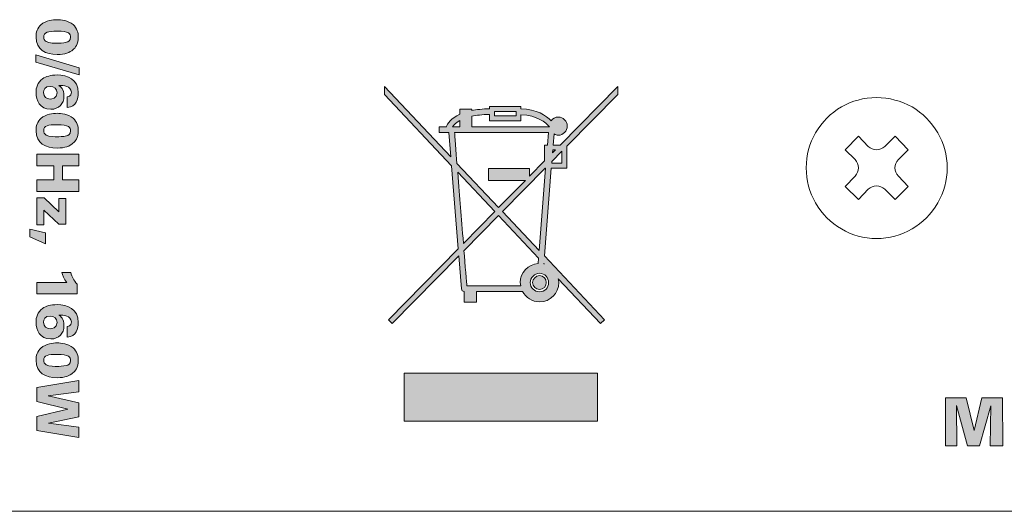
# Model space of a CAD drawing. Units: millimetres. Extents: x 0 to 482, y -75 to 44.
# Drawn here: x 67 to 108, y -75 to -54 of the extents above; entities that cross this region are included whole.
import ezdxf

# ---------------------------------------------------------------- set-up
doc = ezdxf.new("R2010")
doc.units = ezdxf.units.MM
doc.layers.add('DPA73-Back', color=7, linetype='Continuous', lineweight=15)

# ---------------------------------------------------------------- blocks, each defined once
blk = doc.blocks.new('DPA73-Back')
at = {"layer": 'DPA73-Back', "linetype": 'Continuous', "true_color": 0xbbbaba}
h = blk.add_hatch(color=9, dxfattribs=at)
h.dxf.hatch_style = 1
edge = h.paths.add_edge_path()
edge.add_spline(control_points=[(44.103, 20.91), (44.266, 20.91), (44.567, 20.883), (44.779, 20.705)], knot_values=[0, 0, 0, 0, 1, 1, 1, 1], degree=3, periodic=0)
edge.add_spline(control_points=[(44.779, 20.705), (44.962, 20.554), (45, 20.335), (45, 20.178)], knot_values=[0, 0, 0, 0, 1, 1, 1, 1], degree=3, periodic=0)
edge.add_spline(control_points=[(45, 20.178), (45, 19.853), (44.871, 19.707), (44.777, 19.633)], knot_values=[0, 0, 0, 0, 1, 1, 1, 1], degree=3, periodic=0)
edge.add_spline(control_points=[(44.777, 19.633), (44.641, 19.519), (44.446, 19.43), (44.105, 19.43)], knot_values=[0, 0, 0, 0, 1, 1, 1, 1], degree=3, periodic=0)
edge.add_spline(control_points=[(44.105, 19.43), (43.613, 19.43), (43.203, 19.623), (43.203, 20.171)], knot_values=[0, 0, 0, 0, 1, 1, 1, 1], degree=3, periodic=0)
edge.add_spline(control_points=[(43.203, 20.171), (43.203, 20.369), (43.262, 20.567), (43.411, 20.695)], knot_values=[0, 0, 0, 0, 1, 1, 1, 1], degree=3, periodic=0)
edge.add_spline(control_points=[(43.411, 20.695), (43.626, 20.883), (43.932, 20.91), (44.103, 20.91)], knot_values=[0, 0, 0, 0, 1, 1, 1, 1], degree=3, periodic=0)
edge = h.paths.add_edge_path(flags=16)
edge.add_spline(control_points=[(44.095, 20.426), (43.729, 20.426), (43.529, 20.376), (43.529, 20.174)], knot_values=[0, 0, 0, 0, 1, 1, 1, 1], degree=3, periodic=0)
edge.add_spline(control_points=[(43.529, 20.174), (43.529, 20.097), (43.567, 20.021), (43.631, 19.983)], knot_values=[0, 0, 0, 0, 1, 1, 1, 1], degree=3, periodic=0)
edge.add_spline(control_points=[(43.631, 19.983), (43.764, 19.909), (44.048, 19.909), (44.085, 19.909)], knot_values=[0, 0, 0, 0, 1, 1, 1, 1], degree=3, periodic=0)
edge.add_spline(control_points=[(44.085, 19.909), (44.172, 19.909), (44.372, 19.917), (44.498, 19.951)], knot_values=[0, 0, 0, 0, 1, 1, 1, 1], degree=3, periodic=0)
edge.add_spline(control_points=[(44.498, 19.951), (44.56, 19.969), (44.674, 20.008), (44.674, 20.166)], knot_values=[0, 0, 0, 0, 1, 1, 1, 1], degree=3, periodic=0)
edge.add_spline(control_points=[(44.674, 20.166), (44.674, 20.305), (44.614, 20.426), (44.095, 20.426)], knot_values=[0, 0, 0, 0, 1, 1, 1, 1], degree=3, periodic=0)
h = blk.add_hatch(color=9, dxfattribs=at)
h.dxf.hatch_style = 1
h.paths.add_polyline_path([(43.198, 19.102), (43.198, 19.413), (45.034, 18.87), (45.034, 18.561)])
h = blk.add_hatch(color=9, dxfattribs=at)
h.dxf.hatch_style = 1
edge = h.paths.add_edge_path()
edge.add_line((44.528, 17.178), (44.528, 17.63))
edge.add_spline(control_points=[(44.528, 17.63), (44.607, 17.638), (44.651, 17.672), (44.678, 17.714)], knot_values=[0, 0, 0, 0, 1, 1, 1, 1], degree=3, periodic=0)
edge.add_line((44.678, 17.714), (44.708, 17.825))
edge.add_spline(control_points=[(44.708, 17.825), (44.708, 17.961), (44.607, 18.033), (44.513, 18.07)], knot_values=[0, 0, 0, 0, 1, 1, 1, 1], degree=3, periodic=0)
edge.add_spline(control_points=[(44.513, 18.07), (44.409, 18.112), (44.271, 18.109), (44.179, 18.109)], knot_values=[0, 0, 0, 0, 1, 1, 1, 1], degree=3, periodic=0)
edge.add_spline(control_points=[(44.179, 18.109), (44.241, 18.067), (44.394, 17.963), (44.394, 17.67)], knot_values=[0, 0, 0, 0, 1, 1, 1, 1], degree=3, periodic=0)
edge.add_spline(control_points=[(44.394, 17.67), (44.394, 17.326), (44.172, 17.101), (43.833, 17.101)], knot_values=[0, 0, 0, 0, 1, 1, 1, 1], degree=3, periodic=0)
edge.add_spline(control_points=[(43.833, 17.101), (43.356, 17.101), (43.203, 17.496), (43.203, 17.805)], knot_values=[0, 0, 0, 0, 1, 1, 1, 1], degree=3, periodic=0)
edge.add_spline(control_points=[(43.203, 17.805), (43.203, 18.01), (43.26, 18.25), (43.48, 18.396)], knot_values=[0, 0, 0, 0, 1, 1, 1, 1], degree=3, periodic=0)
edge.add_spline(control_points=[(43.48, 18.396), (43.631, 18.497), (43.823, 18.559), (44.098, 18.559)], knot_values=[0, 0, 0, 0, 1, 1, 1, 1], degree=3, periodic=0)
edge.add_spline(control_points=[(44.098, 18.559), (44.545, 18.559), (45, 18.381), (45, 17.795)], knot_values=[0, 0, 0, 0, 1, 1, 1, 1], degree=3, periodic=0)
edge.add_spline(control_points=[(45, 17.795), (45, 17.566), (44.931, 17.195), (44.528, 17.178)], knot_values=[0, 0, 0, 0, 1, 1, 1, 1], degree=3, periodic=0)
edge = h.paths.add_edge_path(flags=16)
edge.add_spline(control_points=[(43.811, 17.536), (43.873, 17.536), (44.1, 17.551), (44.1, 17.798)], knot_values=[0, 0, 0, 0, 1, 1, 1, 1], degree=3, periodic=0)
edge.add_spline(control_points=[(44.1, 17.798), (44.1, 17.974), (43.982, 18.072), (43.804, 18.072)], knot_values=[0, 0, 0, 0, 1, 1, 1, 1], degree=3, periodic=0)
edge.add_spline(control_points=[(43.804, 18.072), (43.586, 18.072), (43.522, 17.934), (43.522, 17.808)], knot_values=[0, 0, 0, 0, 1, 1, 1, 1], degree=3, periodic=0)
edge.add_spline(control_points=[(43.522, 17.808), (43.522, 17.635), (43.638, 17.536), (43.811, 17.536)], knot_values=[0, 0, 0, 0, 1, 1, 1, 1], degree=3, periodic=0)
h = blk.add_hatch(color=9, dxfattribs=at)
h.dxf.hatch_style = 1
edge = h.paths.add_edge_path(flags=0)
edge.add_spline(control_points=[(64.931, 9.725), (64.931, 9.885), (64.804, 10.023), (64.644, 10.023)], knot_values=[0, 0, 0, 0, 1, 1, 1, 1], degree=3, periodic=0)
edge.add_spline(control_points=[(64.644, 10.023), (64.485, 10.023), (64.347, 9.885), (64.347, 9.725)], knot_values=[0, 0, 0, 0, 1, 1, 1, 1], degree=3, periodic=0)
edge.add_spline(control_points=[(64.347, 9.725), (64.347, 9.566), (64.485, 9.439), (64.644, 9.439)], knot_values=[0, 0, 0, 0, 1, 1, 1, 1], degree=3, periodic=0)
edge.add_spline(control_points=[(64.644, 9.439), (64.804, 9.439), (64.931, 9.566), (64.931, 9.725)], knot_values=[0, 0, 0, 0, 1, 1, 1, 1], degree=3, periodic=0)
edge = h.paths.add_edge_path(flags=16)
edge.add_line((64.832, 10.519), (64.832, 10.541))
edge.add_line((64.832, 10.541), (64.854, 10.519))
edge.add_spline(control_points=[(64.854, 10.519), (64.847, 10.521), (64.839, 10.517), (64.832, 10.519)], knot_values=[0, 0, 0, 0, 1, 1, 1, 1], degree=3, periodic=0)
edge = h.paths.add_edge_path(flags=16)
edge.add_spline(control_points=[(64.247, 9.725), (64.247, 9.942), (64.427, 10.122), (64.644, 10.122)], knot_values=[0, 0, 0, 0, 1, 1, 1, 1], degree=3, periodic=0)
edge.add_spline(control_points=[(64.644, 10.122), (64.861, 10.122), (65.03, 9.942), (65.03, 9.725)], knot_values=[0, 0, 0, 0, 1, 1, 1, 1], degree=3, periodic=0)
edge.add_spline(control_points=[(65.03, 9.725), (65.03, 9.509), (64.861, 9.339), (64.644, 9.339)], knot_values=[0, 0, 0, 0, 1, 1, 1, 1], degree=3, periodic=0)
edge.add_spline(control_points=[(64.644, 9.339), (64.427, 9.339), (64.247, 9.509), (64.247, 9.725)], knot_values=[0, 0, 0, 0, 1, 1, 1, 1], degree=3, periodic=0)
edge = h.paths.add_edge_path(flags=16)
edge.add_line((61.425, 11.081), (62.902, 12.58))
edge.add_line((62.902, 12.58), (64.6, 10.773))
edge.add_line((64.6, 10.773), (64.578, 10.541))
edge.add_spline(control_points=[(64.578, 10.541), (64.158, 10.507), (63.818, 10.154), (63.818, 9.725)], knot_values=[0, 0, 0, 0, 1, 1, 1, 1], degree=3, periodic=0)
edge.add_spline(control_points=[(63.818, 9.725), (63.818, 9.677), (63.831, 9.639), (63.84, 9.593)], knot_values=[0, 0, 0, 0, 1, 1, 1, 1], degree=3, periodic=0)
edge.add_line((63.84, 9.593), (61.546, 9.593))
edge.add_spline(control_points=[(61.546, 9.593), (61.543, 9.641), (61.467, 10.551), (61.425, 11.081)], knot_values=[0, 0, 0, 0, 1, 1, 1, 1], degree=3, periodic=0)
edge = h.paths.add_edge_path(flags=16)
edge.add_line((62.737, 12.746), (61.403, 11.39))
edge.add_spline(control_points=[(61.403, 11.39), (61.307, 12.6), (61.254, 13.247), (61.161, 14.422)], knot_values=[0, 0, 0, 0, 1, 1, 1, 1], degree=3, periodic=0)
edge.add_line((61.161, 14.422), (62.737, 12.746))
h.paths.add_polyline_path([(63.068, 12.746), (64.887, 14.598), (64.898, 14.598), (64.622, 11.092)], flags=16)
h.paths.add_polyline_path([(65.162, 14.885), (65.592, 15.315), (65.592, 14.807), (65.162, 14.807)], flags=16)
h.paths.add_polyline_path([(65.196, 15.248), (65.207, 15.37), (65.317, 15.37)], flags=16)
edge = h.paths.add_edge_path(flags=16)
edge.add_line((62.902, 12.922), (61.128, 14.796))
edge.add_spline(control_points=[(61.128, 14.796), (61.093, 15.23), (61.032, 16.059), (61.028, 16.108)], knot_values=[0, 0, 0, 0, 1, 1, 1, 1], degree=3, periodic=0)
edge.add_line((61.028, 16.108), (65.019, 16.108))
edge.add_line((65.019, 16.108), (64.975, 15.579))
edge.add_line((64.975, 15.579), (64.854, 15.579))
edge.add_line((64.854, 15.579), (64.854, 14.907))
edge.add_line((64.854, 14.907), (64.214, 14.256))
edge.add_line((64.214, 14.256), (64.214, 14.576))
edge.add_line((64.214, 14.576), (62.473, 14.576))
edge.add_line((62.473, 14.576), (62.473, 14.069))
edge.add_line((62.473, 14.069), (64.038, 14.069))
edge.add_line((64.038, 14.069), (62.902, 12.922))
edge = h.paths.add_edge_path(flags=16)
edge.add_line((61.249, 16.351), (60.94, 16.351))
edge.add_spline(control_points=[(60.94, 16.351), (60.987, 16.428), (61.082, 16.531), (61.249, 16.626)], knot_values=[0, 0, 0, 0, 1, 1, 1, 1], degree=3, periodic=0)
edge.add_line((61.249, 16.626), (61.249, 16.351))
edge = h.paths.add_edge_path(flags=16)
edge.add_line((61.756, 16.351), (61.756, 16.803))
edge.add_spline(control_points=[(61.756, 16.803), (61.956, 16.847), (62.203, 16.874), (62.506, 16.88)], knot_values=[0, 0, 0, 0, 1, 1, 1, 1], degree=3, periodic=0)
edge.add_line((62.506, 16.88), (62.506, 16.604))
edge.add_line((62.506, 16.604), (63.851, 16.604))
edge.add_line((63.851, 16.604), (63.851, 16.869))
edge.add_spline(control_points=[(63.851, 16.869), (64.547, 16.838), (64.909, 16.547), (65.063, 16.351)], knot_values=[0, 0, 0, 0, 1, 1, 1, 1], degree=3, periodic=0)
edge.add_line((65.063, 16.351), (61.756, 16.351))
h.paths.add_polyline_path([(62.726, 16.825), (62.726, 17.012), (63.641, 17.012), (63.641, 16.825)], flags=16)
edge = h.paths.add_edge_path()
edge.add_line((60.863, 15.083), (58.041, 18.071))
edge.add_line((58.041, 18.071), (58.041, 17.729))
edge.add_line((58.041, 17.729), (60.896, 14.697))
edge.add_line((60.896, 14.697), (61.183, 11.169))
edge.add_line((61.183, 11.169), (58.206, 8.149))
edge.add_line((58.206, 8.149), (58.371, 7.983))
edge.add_line((58.371, 7.983), (61.205, 10.861))
edge.add_line((61.205, 10.861), (61.315, 9.461))
edge.add_spline(control_points=[(61.315, 9.461), (61.32, 9.398), (61.373, 9.35), (61.436, 9.35)], knot_values=[0, 0, 0, 0, 1, 1, 1, 1], degree=3, periodic=0)
edge.add_line((61.436, 9.35), (61.436, 8.898))
edge.add_line((61.436, 8.898), (61.954, 8.898))
edge.add_line((61.954, 8.898), (61.954, 9.35))
edge.add_line((61.954, 9.35), (63.917, 9.35))
edge.add_spline(control_points=[(63.917, 9.35), (64.054, 9.091), (64.331, 8.909), (64.644, 8.909)], knot_values=[0, 0, 0, 0, 1, 1, 1, 1], degree=3, periodic=0)
edge.add_spline(control_points=[(64.644, 8.909), (65.096, 8.909), (65.46, 9.273), (65.46, 9.725)], knot_values=[0, 0, 0, 0, 1, 1, 1, 1], degree=3, periodic=0)
edge.add_spline(control_points=[(65.46, 9.725), (65.46, 9.782), (65.449, 9.837), (65.438, 9.891)], knot_values=[0, 0, 0, 0, 1, 1, 1, 1], degree=3, periodic=0)
edge.add_line((65.438, 9.891), (67.235, 7.983))
edge.add_line((67.235, 7.983), (67.411, 8.149))
edge.add_line((67.411, 8.149), (64.854, 10.861))
edge.add_line((64.854, 10.861), (65.14, 14.598))
edge.add_line((65.14, 14.598), (65.802, 14.598))
edge.add_line((65.802, 14.598), (65.802, 15.524))
edge.add_line((65.802, 15.524), (67.974, 17.729))
edge.add_line((67.974, 17.729), (67.974, 18.071))
edge.add_line((67.974, 18.071), (65.526, 15.579))
edge.add_line((65.526, 15.579), (65.218, 15.579))
edge.add_line((65.218, 15.579), (65.262, 16.053))
edge.add_spline(control_points=[(65.262, 16.053), (65.317, 16.023), (65.371, 15.998), (65.438, 15.998)], knot_values=[0, 0, 0, 0, 1, 1, 1, 1], degree=3, periodic=0)
edge.add_spline(control_points=[(65.438, 15.998), (65.652, 15.998), (65.824, 16.17), (65.824, 16.384)], knot_values=[0, 0, 0, 0, 1, 1, 1, 1], degree=3, periodic=0)
edge.add_spline(control_points=[(65.824, 16.384), (65.824, 16.597), (65.652, 16.77), (65.438, 16.77)], knot_values=[0, 0, 0, 0, 1, 1, 1, 1], degree=3, periodic=0)
edge.add_spline(control_points=[(65.438, 16.77), (65.313, 16.77), (65.211, 16.707), (65.14, 16.615)], knot_values=[0, 0, 0, 0, 1, 1, 1, 1], degree=3, periodic=0)
edge.add_spline(control_points=[(65.14, 16.615), (64.918, 16.84), (64.519, 17.097), (63.851, 17.123)], knot_values=[0, 0, 0, 0, 1, 1, 1, 1], degree=3, periodic=0)
edge.add_line((63.851, 17.123), (63.851, 17.222))
edge.add_line((63.851, 17.222), (63.74, 17.222))
edge.add_line((63.74, 17.222), (62.506, 17.222))
edge.add_line((62.506, 17.222), (62.506, 17.123))
edge.add_spline(control_points=[(62.506, 17.123), (62.214, 17.117), (61.963, 17.086), (61.756, 17.045)], knot_values=[0, 0, 0, 0, 1, 1, 1, 1], degree=3, periodic=0)
edge.add_line((61.756, 17.045), (61.756, 17.111))
edge.add_line((61.756, 17.111), (61.249, 17.111))
edge.add_line((61.249, 17.111), (61.249, 16.891))
edge.add_spline(control_points=[(61.249, 16.891), (60.861, 16.714), (60.722, 16.485), (60.676, 16.351)], knot_values=[0, 0, 0, 0, 1, 1, 1, 1], degree=3, periodic=0)
edge.add_line((60.676, 16.351), (60.367, 16.351))
edge.add_line((60.367, 16.351), (60.367, 16.108))
edge.add_line((60.367, 16.108), (60.786, 16.108))
edge.add_line((60.786, 16.108), (60.863, 15.083))
h = blk.add_hatch(color=9, dxfattribs=at)
h.dxf.hatch_style = 1
edge = h.paths.add_edge_path()
edge.add_spline(control_points=[(44.103, 16.929), (44.266, 16.929), (44.567, 16.902), (44.779, 16.724)], knot_values=[0, 0, 0, 0, 1, 1, 1, 1], degree=3, periodic=0)
edge.add_spline(control_points=[(44.779, 16.724), (44.962, 16.573), (45, 16.353), (45, 16.198)], knot_values=[0, 0, 0, 0, 1, 1, 1, 1], degree=3, periodic=0)
edge.add_spline(control_points=[(45, 16.198), (45, 15.871), (44.871, 15.726), (44.777, 15.652)], knot_values=[0, 0, 0, 0, 1, 1, 1, 1], degree=3, periodic=0)
edge.add_spline(control_points=[(44.777, 15.652), (44.641, 15.538), (44.446, 15.449), (44.105, 15.449)], knot_values=[0, 0, 0, 0, 1, 1, 1, 1], degree=3, periodic=0)
edge.add_spline(control_points=[(44.105, 15.449), (43.613, 15.449), (43.203, 15.642), (43.203, 16.19)], knot_values=[0, 0, 0, 0, 1, 1, 1, 1], degree=3, periodic=0)
edge.add_spline(control_points=[(43.203, 16.19), (43.203, 16.388), (43.262, 16.586), (43.411, 16.714)], knot_values=[0, 0, 0, 0, 1, 1, 1, 1], degree=3, periodic=0)
edge.add_spline(control_points=[(43.411, 16.714), (43.626, 16.902), (43.932, 16.929), (44.103, 16.929)], knot_values=[0, 0, 0, 0, 1, 1, 1, 1], degree=3, periodic=0)
edge = h.paths.add_edge_path(flags=16)
edge.add_spline(control_points=[(44.095, 16.445), (43.729, 16.445), (43.529, 16.396), (43.529, 16.193)], knot_values=[0, 0, 0, 0, 1, 1, 1, 1], degree=3, periodic=0)
edge.add_spline(control_points=[(43.529, 16.193), (43.529, 16.116), (43.567, 16.04), (43.631, 16.002)], knot_values=[0, 0, 0, 0, 1, 1, 1, 1], degree=3, periodic=0)
edge.add_spline(control_points=[(43.631, 16.002), (43.764, 15.928), (44.048, 15.928), (44.085, 15.928)], knot_values=[0, 0, 0, 0, 1, 1, 1, 1], degree=3, periodic=0)
edge.add_spline(control_points=[(44.085, 15.928), (44.172, 15.928), (44.372, 15.936), (44.498, 15.97)], knot_values=[0, 0, 0, 0, 1, 1, 1, 1], degree=3, periodic=0)
edge.add_spline(control_points=[(44.498, 15.97), (44.56, 15.988), (44.674, 16.027), (44.674, 16.185)], knot_values=[0, 0, 0, 0, 1, 1, 1, 1], degree=3, periodic=0)
edge.add_spline(control_points=[(44.674, 16.185), (44.674, 16.324), (44.614, 16.445), (44.095, 16.445)], knot_values=[0, 0, 0, 0, 1, 1, 1, 1], degree=3, periodic=0)
h = blk.add_hatch(color=9, dxfattribs=at)
h.dxf.hatch_style = 1
h.paths.add_polyline_path([(43.238, 15.195), (45.022, 15.195), (45.022, 14.696), (44.325, 14.696), (44.325, 14.101), (45.022, 14.101), (45.022, 13.6), (43.238, 13.6), (43.238, 14.101), (43.959, 14.101), (43.959, 14.699), (43.238, 14.699)])
h = blk.add_hatch(color=9, dxfattribs=at)
h.dxf.hatch_style = 1
h.paths.add_polyline_path([(43.238, 13.336), (43.552, 13.336), (44.177, 12.741), (44.177, 13.309), (44.476, 13.309), (44.476, 12.212), (44.17, 12.212), (43.532, 12.815), (43.532, 12.182), (43.238, 12.182)])
h = blk.add_hatch(color=9, dxfattribs=at)
h.dxf.hatch_style = 1
h.paths.add_polyline_path([(43.606, 11.842), (43.606, 11.378), (42.944, 11.669), (42.944, 12.005)])
h = blk.add_hatch(color=9, dxfattribs=at)
h.dxf.hatch_style = 1
edge = h.paths.add_edge_path()
edge.add_line((43.238, 9.733), (44.51, 9.733))
edge.add_spline(control_points=[(44.51, 9.733), (44.401, 9.864), (44.32, 10.069), (44.298, 10.15)], knot_values=[0, 0, 0, 0, 1, 1, 1, 1], degree=3, periodic=0)
edge.add_line((44.298, 10.15), (44.678, 10.15))
edge.add_spline(control_points=[(44.678, 10.15), (44.74, 9.953), (44.794, 9.839), (44.953, 9.656)], knot_values=[0, 0, 0, 0, 1, 1, 1, 1], degree=3, periodic=0)
edge.add_line((44.953, 9.656), (44.953, 9.256))
edge.add_line((44.953, 9.256), (43.238, 9.256))
edge.add_line((43.238, 9.256), (43.238, 9.733))
h = blk.add_hatch(color=9, dxfattribs=at)
h.dxf.hatch_style = 1
edge = h.paths.add_edge_path()
edge.add_spline(control_points=[(64.931, 9.725), (64.931, 9.885), (64.804, 10.023), (64.644, 10.023)], knot_values=[0, 0, 0, 0, 1, 1, 1, 1], degree=3, periodic=0)
edge.add_spline(control_points=[(64.644, 10.023), (64.485, 10.023), (64.347, 9.885), (64.347, 9.725)], knot_values=[0, 0, 0, 0, 1, 1, 1, 1], degree=3, periodic=0)
edge.add_spline(control_points=[(64.347, 9.725), (64.347, 9.566), (64.485, 9.439), (64.644, 9.439)], knot_values=[0, 0, 0, 0, 1, 1, 1, 1], degree=3, periodic=0)
edge.add_spline(control_points=[(64.644, 9.439), (64.804, 9.439), (64.931, 9.566), (64.931, 9.725)], knot_values=[0, 0, 0, 0, 1, 1, 1, 1], degree=3, periodic=0)
h = blk.add_hatch(color=9, dxfattribs=at)
h.dxf.hatch_style = 1
edge = h.paths.add_edge_path()
edge.add_line((44.528, 7.409), (44.528, 7.861))
edge.add_spline(control_points=[(44.528, 7.861), (44.607, 7.868), (44.651, 7.903), (44.678, 7.945)], knot_values=[0, 0, 0, 0, 1, 1, 1, 1], degree=3, periodic=0)
edge.add_line((44.678, 7.945), (44.708, 8.056))
edge.add_spline(control_points=[(44.708, 8.056), (44.708, 8.192), (44.607, 8.263), (44.513, 8.301)], knot_values=[0, 0, 0, 0, 1, 1, 1, 1], degree=3, periodic=0)
edge.add_spline(control_points=[(44.513, 8.301), (44.409, 8.343), (44.271, 8.34), (44.179, 8.34)], knot_values=[0, 0, 0, 0, 1, 1, 1, 1], degree=3, periodic=0)
edge.add_spline(control_points=[(44.179, 8.34), (44.241, 8.298), (44.394, 8.194), (44.394, 7.9)], knot_values=[0, 0, 0, 0, 1, 1, 1, 1], degree=3, periodic=0)
edge.add_spline(control_points=[(44.394, 7.9), (44.394, 7.557), (44.172, 7.332), (43.833, 7.332)], knot_values=[0, 0, 0, 0, 1, 1, 1, 1], degree=3, periodic=0)
edge.add_spline(control_points=[(43.833, 7.332), (43.356, 7.332), (43.203, 7.727), (43.203, 8.036)], knot_values=[0, 0, 0, 0, 1, 1, 1, 1], degree=3, periodic=0)
edge.add_spline(control_points=[(43.203, 8.036), (43.203, 8.241), (43.26, 8.481), (43.48, 8.627)], knot_values=[0, 0, 0, 0, 1, 1, 1, 1], degree=3, periodic=0)
edge.add_spline(control_points=[(43.48, 8.627), (43.631, 8.728), (43.823, 8.79), (44.098, 8.79)], knot_values=[0, 0, 0, 0, 1, 1, 1, 1], degree=3, periodic=0)
edge.add_spline(control_points=[(44.098, 8.79), (44.545, 8.79), (45, 8.612), (45, 8.027)], knot_values=[0, 0, 0, 0, 1, 1, 1, 1], degree=3, periodic=0)
edge.add_spline(control_points=[(45, 8.027), (45, 7.797), (44.931, 7.426), (44.528, 7.409)], knot_values=[0, 0, 0, 0, 1, 1, 1, 1], degree=3, periodic=0)
edge = h.paths.add_edge_path(flags=16)
edge.add_spline(control_points=[(43.811, 7.767), (43.873, 7.767), (44.1, 7.782), (44.1, 8.029)], knot_values=[0, 0, 0, 0, 1, 1, 1, 1], degree=3, periodic=0)
edge.add_spline(control_points=[(44.1, 8.029), (44.1, 8.204), (43.982, 8.303), (43.804, 8.303)], knot_values=[0, 0, 0, 0, 1, 1, 1, 1], degree=3, periodic=0)
edge.add_spline(control_points=[(43.804, 8.303), (43.586, 8.303), (43.522, 8.165), (43.522, 8.038)], knot_values=[0, 0, 0, 0, 1, 1, 1, 1], degree=3, periodic=0)
edge.add_spline(control_points=[(43.522, 8.038), (43.522, 7.866), (43.638, 7.767), (43.811, 7.767)], knot_values=[0, 0, 0, 0, 1, 1, 1, 1], degree=3, periodic=0)
h = blk.add_hatch(color=9, dxfattribs=at)
h.dxf.hatch_style = 1
edge = h.paths.add_edge_path()
edge.add_spline(control_points=[(44.103, 7.16), (44.266, 7.16), (44.567, 7.133), (44.779, 6.955)], knot_values=[0, 0, 0, 0, 1, 1, 1, 1], degree=3, periodic=0)
edge.add_spline(control_points=[(44.779, 6.955), (44.962, 6.804), (45, 6.584), (45, 6.428)], knot_values=[0, 0, 0, 0, 1, 1, 1, 1], degree=3, periodic=0)
edge.add_spline(control_points=[(45, 6.428), (45, 6.102), (44.871, 5.957), (44.777, 5.883)], knot_values=[0, 0, 0, 0, 1, 1, 1, 1], degree=3, periodic=0)
edge.add_spline(control_points=[(44.777, 5.883), (44.641, 5.769), (44.446, 5.68), (44.105, 5.68)], knot_values=[0, 0, 0, 0, 1, 1, 1, 1], degree=3, periodic=0)
edge.add_spline(control_points=[(44.105, 5.68), (43.613, 5.68), (43.203, 5.872), (43.203, 6.421)], knot_values=[0, 0, 0, 0, 1, 1, 1, 1], degree=3, periodic=0)
edge.add_spline(control_points=[(43.203, 6.421), (43.203, 6.619), (43.262, 6.817), (43.411, 6.945)], knot_values=[0, 0, 0, 0, 1, 1, 1, 1], degree=3, periodic=0)
edge.add_spline(control_points=[(43.411, 6.945), (43.626, 7.133), (43.932, 7.16), (44.103, 7.16)], knot_values=[0, 0, 0, 0, 1, 1, 1, 1], degree=3, periodic=0)
edge = h.paths.add_edge_path(flags=16)
edge.add_spline(control_points=[(44.095, 6.675), (43.729, 6.675), (43.529, 6.626), (43.529, 6.424)], knot_values=[0, 0, 0, 0, 1, 1, 1, 1], degree=3, periodic=0)
edge.add_spline(control_points=[(43.529, 6.424), (43.529, 6.347), (43.567, 6.271), (43.631, 6.233)], knot_values=[0, 0, 0, 0, 1, 1, 1, 1], degree=3, periodic=0)
edge.add_spline(control_points=[(43.631, 6.233), (43.764, 6.159), (44.048, 6.159), (44.085, 6.159)], knot_values=[0, 0, 0, 0, 1, 1, 1, 1], degree=3, periodic=0)
edge.add_spline(control_points=[(44.085, 6.159), (44.172, 6.159), (44.372, 6.167), (44.498, 6.201)], knot_values=[0, 0, 0, 0, 1, 1, 1, 1], degree=3, periodic=0)
edge.add_spline(control_points=[(44.498, 6.201), (44.56, 6.219), (44.674, 6.258), (44.674, 6.416)], knot_values=[0, 0, 0, 0, 1, 1, 1, 1], degree=3, periodic=0)
edge.add_spline(control_points=[(44.674, 6.416), (44.674, 6.555), (44.614, 6.675), (44.095, 6.675)], knot_values=[0, 0, 0, 0, 1, 1, 1, 1], degree=3, periodic=0)
h = blk.add_hatch(color=9, dxfattribs=at)
h.dxf.hatch_style = 1
h.paths.add_polyline_path([(58.883, 5.879), (67.109, 5.879), (67.109, 3.84), (58.883, 3.84)])
h = blk.add_hatch(color=9, dxfattribs=at)
h.dxf.hatch_style = 1
h.paths.add_polyline_path([(43.238, 5.263), (45.022, 5.567), (45.022, 5.075), (43.722, 4.91), (45.022, 4.619), (45.022, 4.013), (43.732, 3.749), (45.022, 3.583), (45.022, 3.136), (43.238, 3.442), (43.238, 4.035), (44.56, 4.344), (43.238, 4.673)])
h = blk.add_hatch(color=9, dxfattribs=at)
h.dxf.hatch_style = 1
h.paths.add_polyline_path([(81.927, 2.783), (81.927, 4.819), (82.815, 4.819), (83.154, 3.44), (83.476, 4.819), (84.361, 4.822), (84.364, 2.783), (83.831, 2.783), (83.856, 4.492), (83.374, 2.783), (82.866, 2.783), (82.401, 4.506), (82.415, 2.783)])
at = {"layer": 'DPA73-Back', "color": 7}
for p, q in [((43.529, 20.174), (43.529, 20.174)), ((43.198, 19.413), (45.034, 18.87)), ((43.198, 19.102), (43.198, 19.413)), ((45.034, 18.561), (43.198, 19.102)), ((45.034, 18.87), (45.034, 18.561)), ((60.863, 15.083), (58.041, 18.071)), ((58.041, 18.071), (58.041, 18.071)), ((58.041, 18.071), (58.041, 17.729)), ((67.974, 18.071), (65.526, 15.579)), ((67.974, 17.729), (67.974, 18.071)), ((44.1, 17.798), (44.1, 17.798)), ((44.528, 17.178), (44.528, 17.63)), ((44.678, 17.714), (44.708, 17.825)), ((58.041, 17.729), (60.896, 14.697)), ((65.802, 15.524), (67.974, 17.729)), ((63.74, 17.222), (62.506, 17.222)), ((62.506, 17.222), (62.506, 17.123)), ((63.851, 17.222), (63.74, 17.222)), ((63.851, 17.123), (63.851, 17.222)), ((61.756, 17.111), (61.249, 17.111)), ((61.249, 17.111), (61.249, 16.891)), ((61.756, 17.045), (61.756, 17.111)), ((61.756, 16.351), (61.756, 16.803)), ((62.506, 16.88), (62.506, 16.88)), ((62.506, 16.88), (62.506, 16.604)), ((62.726, 17.012), (63.641, 17.012)), ((62.726, 16.825), (62.726, 17.012)), ((62.726, 17.012), (62.726, 17.012)), ((63.641, 16.825), (62.726, 16.825)), ((63.641, 17.012), (63.641, 16.825)), ((63.851, 16.604), (63.851, 16.869)), ((60.676, 16.351), (60.367, 16.351)), ((60.367, 16.351), (60.367, 16.108)), ((61.249, 16.351), (60.94, 16.351)), ((61.249, 16.626), (61.249, 16.626)), ((61.249, 16.626), (61.249, 16.351)), ((65.063, 16.351), (61.756, 16.351)), ((62.506, 16.604), (63.851, 16.604)), ((43.529, 16.193), (43.529, 16.193)), ((60.367, 16.108), (60.786, 16.108)), ((60.786, 16.108), (60.863, 15.083)), ((61.028, 16.108), (61.028, 16.108)), ((61.028, 16.108), (65.019, 16.108)), ((65.019, 16.108), (64.975, 15.579)), ((65.218, 15.579), (65.262, 16.053)), ((77.661, 15.378), (78.222, 15.959)), ((78.222, 15.959), (78.637, 15.523)), ((79.343, 15.523), (79.778, 15.959)), ((79.778, 15.959), (80.339, 15.378)), ((64.975, 15.579), (64.854, 15.579)), ((64.854, 15.579), (64.854, 14.907)), ((65.526, 15.579), (65.218, 15.579)), ((65.802, 14.598), (65.802, 15.524)), ((43.238, 14.699), (43.238, 15.195)), ((43.238, 15.195), (45.022, 15.195)), ((45.022, 15.195), (45.022, 14.696)), ((65.162, 14.885), (65.592, 15.315)), ((65.317, 15.37), (65.196, 15.248)), ((65.196, 15.248), (65.207, 15.37)), ((65.207, 15.37), (65.317, 15.37)), ((65.207, 15.37), (65.207, 15.37)), ((65.592, 15.315), (65.592, 14.807)), ((65.592, 15.315), (65.592, 15.315)), ((78.077, 14.963), (77.661, 15.378)), ((80.339, 15.378), (79.924, 14.963)), ((43.959, 14.699), (43.238, 14.699)), ((43.959, 14.101), (43.959, 14.699)), ((45.022, 14.696), (44.325, 14.696)), ((44.325, 14.696), (44.325, 14.101)), ((60.896, 14.697), (61.183, 11.169)), ((62.902, 12.922), (61.128, 14.796)), ((64.854, 14.907), (64.214, 14.256)), ((65.162, 14.807), (65.162, 14.885)), ((65.592, 14.807), (65.162, 14.807)), ((61.161, 14.422), (61.161, 14.422)), ((61.161, 14.422), (62.737, 12.746)), ((64.214, 14.576), (62.473, 14.576)), ((62.473, 14.576), (62.473, 14.069)), ((63.068, 12.746), (64.887, 14.598)), ((64.214, 14.256), (64.214, 14.576)), ((64.898, 14.598), (64.622, 11.092)), ((64.854, 10.861), (65.14, 14.598)), ((64.887, 14.598), (64.898, 14.598)), ((64.887, 14.598), (64.887, 14.598)), ((65.14, 14.598), (65.802, 14.598)), ((77.661, 13.821), (78.077, 14.258)), ((79.924, 14.258), (80.339, 13.821)), ((43.238, 13.6), (43.238, 14.101)), ((43.238, 14.101), (43.959, 14.101)), ((44.325, 14.101), (45.022, 14.101)), ((45.022, 14.101), (45.022, 13.6)), ((62.473, 14.069), (64.038, 14.069)), ((64.038, 14.069), (62.902, 12.922)), ((45.022, 13.6), (43.238, 13.6)), ((78.222, 13.261), (77.661, 13.821)), ((78.637, 13.697), (78.222, 13.261)), ((79.778, 13.261), (79.343, 13.697)), ((80.339, 13.821), (79.778, 13.261)), ((43.238, 12.182), (43.238, 13.336)), ((43.238, 13.336), (43.552, 13.336)), ((43.552, 13.336), (44.177, 12.741)), ((44.177, 12.741), (44.177, 13.309)), ((44.177, 13.309), (44.476, 13.309)), ((44.476, 13.309), (44.476, 12.212)), ((44.17, 12.212), (43.532, 12.815)), ((43.532, 12.815), (43.532, 12.182)), ((62.737, 12.746), (61.403, 11.39)), ((61.425, 11.081), (62.902, 12.58)), ((62.902, 12.58), (62.902, 12.58)), ((62.902, 12.58), (64.6, 10.773)), ((64.622, 11.092), (63.068, 12.746)), ((43.532, 12.182), (43.238, 12.182)), ((44.476, 12.212), (44.17, 12.212)), ((42.944, 11.669), (42.944, 12.005)), ((42.944, 12.005), (43.606, 11.842)), ((43.606, 11.842), (43.606, 11.378)), ((43.606, 11.378), (42.944, 11.669)), ((61.183, 11.169), (58.206, 8.149)), ((58.371, 7.983), (61.205, 10.861)), ((61.205, 10.861), (61.315, 9.461)), ((64.6, 10.773), (64.578, 10.541)), ((64.832, 10.519), (64.832, 10.541)), ((64.832, 10.541), (64.832, 10.541)), ((64.832, 10.541), (64.854, 10.519)), ((67.411, 8.149), (64.854, 10.861)), ((44.298, 10.15), (44.678, 10.15)), ((64.644, 10.122), (64.644, 10.122)), ((43.238, 9.256), (43.238, 9.733)), ((43.238, 9.733), (44.51, 9.733)), ((44.953, 9.656), (44.953, 9.256)), ((64.644, 10.023), (64.644, 10.023)), ((65.438, 9.891), (67.235, 7.983)), ((44.953, 9.256), (43.238, 9.256)), ((61.436, 9.35), (61.436, 8.898)), ((63.84, 9.593), (61.546, 9.593)), ((61.954, 8.898), (61.954, 9.35)), ((61.954, 9.35), (63.917, 9.35)), ((61.436, 8.898), (61.954, 8.898)), ((44.1, 8.029), (44.1, 8.029)), ((44.678, 7.945), (44.708, 8.056)), ((58.206, 8.149), (58.371, 7.983)), ((67.235, 7.983), (67.411, 8.149)), ((44.528, 7.409), (44.528, 7.861)), ((43.529, 6.424), (43.529, 6.424)), ((58.883, 3.84), (58.883, 5.879)), ((58.883, 5.879), (67.109, 5.879)), ((67.109, 5.879), (67.109, 3.84)), ((43.238, 5.263), (45.022, 5.567)), ((45.022, 5.567), (45.022, 5.075)), ((43.238, 4.673), (43.238, 5.263)), ((45.022, 5.075), (43.722, 4.91)), ((44.56, 4.344), (43.238, 4.673)), ((43.722, 4.91), (45.022, 4.619)), ((45.022, 4.619), (45.022, 4.013)), ((81.927, 4.819), (82.815, 4.819)), ((81.927, 2.783), (81.927, 4.819)), ((82.815, 4.819), (83.154, 3.44)), ((83.154, 3.44), (83.476, 4.819)), ((83.476, 4.819), (84.361, 4.822)), ((84.361, 4.822), (84.364, 2.783)), ((43.238, 4.035), (44.56, 4.344)), ((82.866, 2.783), (82.401, 4.506)), ((82.401, 4.506), (82.415, 2.783)), ((83.856, 4.492), (83.374, 2.783)), ((83.831, 2.783), (83.856, 4.492)), ((43.238, 3.442), (43.238, 4.035)), ((45.022, 4.013), (43.732, 3.749)), ((67.109, 3.84), (58.883, 3.84)), ((45.022, 3.136), (43.238, 3.442)), ((43.732, 3.749), (45.022, 3.583)), ((45.022, 3.583), (45.022, 3.136)), ((82.415, 2.783), (81.927, 2.783)), ((83.374, 2.783), (82.866, 2.783)), ((84.364, 2.783), (83.831, 2.783)), ((433, 0), (1, 0)), ((430.901, 0), (3.101, 0))]:
    blk.add_line(p, q, dxfattribs=at)
for points in [[(43.203, 20.171), (43.203, 20.369), (43.262, 20.567), (43.411, 20.695)], [(43.411, 20.695), (43.626, 20.883), (43.932, 20.91), (44.103, 20.91)], [(44.103, 20.91), (44.266, 20.91), (44.567, 20.883), (44.779, 20.705)], [(44.779, 20.705), (44.962, 20.554), (45, 20.335), (45, 20.178)], [(44.105, 19.43), (43.613, 19.43), (43.203, 19.623), (43.203, 20.171)], [(44.095, 20.426), (43.729, 20.426), (43.529, 20.376), (43.529, 20.174)], [(43.529, 20.174), (43.529, 20.097), (43.567, 20.021), (43.631, 19.983)], [(44.674, 20.166), (44.674, 20.305), (44.614, 20.426), (44.095, 20.426)], [(44.498, 19.951), (44.56, 19.969), (44.674, 20.008), (44.674, 20.166)], [(45, 20.178), (45, 19.853), (44.871, 19.707), (44.777, 19.633)], [(43.631, 19.983), (43.764, 19.909), (44.048, 19.909), (44.085, 19.909)], [(44.085, 19.909), (44.172, 19.909), (44.372, 19.917), (44.498, 19.951)], [(44.777, 19.633), (44.641, 19.519), (44.446, 19.43), (44.105, 19.43)], [(43.48, 18.396), (43.631, 18.497), (43.823, 18.559), (44.098, 18.559)], [(44.098, 18.559), (44.545, 18.559), (45, 18.381), (45, 17.795)], [(43.203, 17.805), (43.203, 18.01), (43.26, 18.25), (43.48, 18.396)], [(43.804, 18.072), (43.586, 18.072), (43.522, 17.934), (43.522, 17.808)], [(44.1, 17.798), (44.1, 17.974), (43.982, 18.072), (43.804, 18.072)], [(44.513, 18.07), (44.409, 18.112), (44.271, 18.109), (44.179, 18.109)], [(44.179, 18.109), (44.241, 18.067), (44.394, 17.963), (44.394, 17.67)], [(44.708, 17.825), (44.708, 17.961), (44.607, 18.033), (44.513, 18.07)], [(43.833, 17.101), (43.356, 17.101), (43.203, 17.496), (43.203, 17.805)], [(43.522, 17.808), (43.522, 17.635), (43.638, 17.536), (43.811, 17.536)], [(43.811, 17.536), (43.873, 17.536), (44.1, 17.551), (44.1, 17.798)], [(44.394, 17.67), (44.394, 17.326), (44.172, 17.101), (43.833, 17.101)], [(45, 17.795), (45, 17.566), (44.931, 17.195), (44.528, 17.178)], [(44.528, 17.63), (44.607, 17.638), (44.651, 17.672), (44.678, 17.714)], [(77.496, 17.204), (77.039, 16.934), (76.666, 16.561), (76.396, 16.104)], [(78.99, 17.598), (78.45, 17.598), (77.952, 17.453), (77.496, 17.204)], [(80.504, 17.204), (80.027, 17.453), (79.529, 17.598), (78.99, 17.598)], [(81.605, 16.104), (81.314, 16.561), (80.961, 16.934), (80.504, 17.204)], [(43.411, 16.714), (43.626, 16.902), (43.932, 16.929), (44.103, 16.929)], [(44.103, 16.929), (44.266, 16.929), (44.567, 16.902), (44.779, 16.724)], [(61.249, 16.891), (60.861, 16.714), (60.722, 16.485), (60.676, 16.351)], [(62.506, 17.123), (62.214, 17.117), (61.963, 17.086), (61.756, 17.045)], [(61.756, 16.803), (61.956, 16.847), (62.203, 16.874), (62.506, 16.88)], [(65.14, 16.615), (64.918, 16.84), (64.519, 17.097), (63.851, 17.123)], [(63.851, 16.869), (64.547, 16.838), (64.909, 16.547), (65.063, 16.351)], [(43.203, 16.19), (43.203, 16.388), (43.262, 16.586), (43.411, 16.714)], [(44.095, 16.445), (43.729, 16.445), (43.529, 16.396), (43.529, 16.193)], [(44.674, 16.185), (44.674, 16.324), (44.614, 16.445), (44.095, 16.445)], [(44.779, 16.724), (44.962, 16.573), (45, 16.353), (45, 16.198)], [(60.94, 16.351), (60.987, 16.428), (61.082, 16.531), (61.249, 16.626)], [(65.438, 16.77), (65.313, 16.77), (65.211, 16.707), (65.14, 16.615)], [(65.824, 16.384), (65.824, 16.597), (65.652, 16.77), (65.438, 16.77)], [(65.438, 15.998), (65.652, 15.998), (65.824, 16.17), (65.824, 16.384)], [(44.105, 15.449), (43.613, 15.449), (43.203, 15.642), (43.203, 16.19)], [(43.529, 16.193), (43.529, 16.116), (43.567, 16.04), (43.631, 16.002)], [(43.631, 16.002), (43.764, 15.928), (44.048, 15.928), (44.085, 15.928)], [(44.085, 15.928), (44.172, 15.928), (44.372, 15.936), (44.498, 15.97)], [(44.498, 15.97), (44.56, 15.988), (44.674, 16.027), (44.674, 16.185)], [(45, 16.198), (45, 15.871), (44.871, 15.726), (44.777, 15.652)], [(61.128, 14.796), (61.093, 15.23), (61.032, 16.059), (61.028, 16.108)], [(65.262, 16.053), (65.317, 16.023), (65.371, 15.998), (65.438, 15.998)], [(76.396, 16.104), (76.126, 15.648), (76.002, 15.15), (76.002, 14.61)], [(81.999, 14.61), (81.999, 15.15), (81.853, 15.648), (81.605, 16.104)], [(44.777, 15.652), (44.641, 15.538), (44.446, 15.449), (44.105, 15.449)], [(78.637, 15.523), (78.832, 15.329), (79.147, 15.329), (79.343, 15.523)], [(78.077, 14.258), (78.271, 14.452), (78.271, 14.768), (78.077, 14.963)], [(79.924, 14.963), (79.729, 14.768), (79.729, 14.452), (79.924, 14.258)], [(61.403, 11.39), (61.307, 12.6), (61.254, 13.247), (61.161, 14.422)], [(76.002, 14.61), (76.002, 14.071), (76.126, 13.573), (76.396, 13.116)], [(81.605, 13.116), (81.853, 13.573), (81.999, 14.071), (81.999, 14.61)], [(79.343, 13.697), (79.147, 13.892), (78.832, 13.892), (78.637, 13.697)], [(76.396, 13.116), (76.666, 12.639), (77.039, 12.266), (77.496, 12.016)], [(80.504, 12.016), (80.961, 12.266), (81.314, 12.639), (81.605, 13.116)], [(77.496, 12.016), (77.952, 11.725), (78.45, 11.601), (78.99, 11.601)], [(78.99, 11.601), (79.529, 11.601), (80.027, 11.725), (80.504, 12.016)], [(61.546, 9.593), (61.543, 9.641), (61.467, 10.551), (61.425, 11.081)], [(64.578, 10.541), (64.158, 10.507), (63.818, 10.154), (63.818, 9.725)], [(64.854, 10.519), (64.847, 10.521), (64.839, 10.517), (64.832, 10.519)], [(44.51, 9.733), (44.401, 9.864), (44.32, 10.069), (44.298, 10.15)], [(44.678, 10.15), (44.74, 9.953), (44.794, 9.839), (44.953, 9.656)], [(64.247, 9.725), (64.247, 9.942), (64.427, 10.122), (64.644, 10.122)], [(64.644, 10.122), (64.861, 10.122), (65.03, 9.942), (65.03, 9.725)], [(63.818, 9.725), (63.818, 9.677), (63.831, 9.639), (63.84, 9.593)], [(64.644, 9.339), (64.427, 9.339), (64.247, 9.509), (64.247, 9.725)], [(64.644, 10.023), (64.485, 10.023), (64.347, 9.885), (64.347, 9.725)], [(64.347, 9.725), (64.347, 9.566), (64.485, 9.439), (64.644, 9.439)], [(64.931, 9.725), (64.931, 9.885), (64.804, 10.023), (64.644, 10.023)], [(64.644, 8.909), (65.096, 8.909), (65.46, 9.273), (65.46, 9.725)], [(65.03, 9.725), (65.03, 9.509), (64.861, 9.339), (64.644, 9.339)], [(64.644, 9.439), (64.804, 9.439), (64.931, 9.566), (64.931, 9.725)], [(65.46, 9.725), (65.46, 9.782), (65.449, 9.837), (65.438, 9.891)], [(61.315, 9.461), (61.32, 9.398), (61.373, 9.35), (61.436, 9.35)], [(63.917, 9.35), (64.054, 9.091), (64.331, 8.909), (64.644, 8.909)], [(43.203, 8.036), (43.203, 8.241), (43.26, 8.481), (43.48, 8.627)], [(43.48, 8.627), (43.631, 8.728), (43.823, 8.79), (44.098, 8.79)], [(44.098, 8.79), (44.545, 8.79), (45, 8.612), (45, 8.027)], [(43.833, 7.332), (43.356, 7.332), (43.203, 7.727), (43.203, 8.036)], [(43.804, 8.303), (43.586, 8.303), (43.522, 8.165), (43.522, 8.038)], [(43.522, 8.038), (43.522, 7.866), (43.638, 7.767), (43.811, 7.767)], [(44.1, 8.029), (44.1, 8.204), (43.982, 8.303), (43.804, 8.303)], [(43.811, 7.767), (43.873, 7.767), (44.1, 7.782), (44.1, 8.029)], [(44.513, 8.301), (44.409, 8.343), (44.271, 8.34), (44.179, 8.34)], [(44.179, 8.34), (44.241, 8.298), (44.394, 8.194), (44.394, 7.9)], [(44.708, 8.056), (44.708, 8.192), (44.607, 8.263), (44.513, 8.301)], [(45, 8.027), (45, 7.797), (44.931, 7.426), (44.528, 7.409)], [(44.394, 7.9), (44.394, 7.557), (44.172, 7.332), (43.833, 7.332)], [(44.528, 7.861), (44.607, 7.868), (44.651, 7.903), (44.678, 7.945)], [(43.411, 6.945), (43.626, 7.133), (43.932, 7.16), (44.103, 7.16)], [(44.103, 7.16), (44.266, 7.16), (44.567, 7.133), (44.779, 6.955)], [(43.203, 6.421), (43.203, 6.619), (43.262, 6.817), (43.411, 6.945)], [(44.779, 6.955), (44.962, 6.804), (45, 6.584), (45, 6.428)], [(44.105, 5.68), (43.613, 5.68), (43.203, 5.872), (43.203, 6.421)], [(44.095, 6.675), (43.729, 6.675), (43.529, 6.626), (43.529, 6.424)], [(43.529, 6.424), (43.529, 6.347), (43.567, 6.271), (43.631, 6.233)], [(44.674, 6.416), (44.674, 6.555), (44.614, 6.675), (44.095, 6.675)], [(44.498, 6.201), (44.56, 6.219), (44.674, 6.258), (44.674, 6.416)], [(45, 6.428), (45, 6.102), (44.871, 5.957), (44.777, 5.883)], [(43.631, 6.233), (43.764, 6.159), (44.048, 6.159), (44.085, 6.159)], [(44.085, 6.159), (44.172, 6.159), (44.372, 6.167), (44.498, 6.201)], [(44.777, 5.883), (44.641, 5.769), (44.446, 5.68), (44.105, 5.68)]]:
    blk.add_open_spline(points, degree=3, dxfattribs=at)

msp = doc.modelspace()

# ---------------------------------------------------------------- block references
msp.add_blockref('DPA73-Back', (24, -75))

doc.saveas('drawing.dxf')
